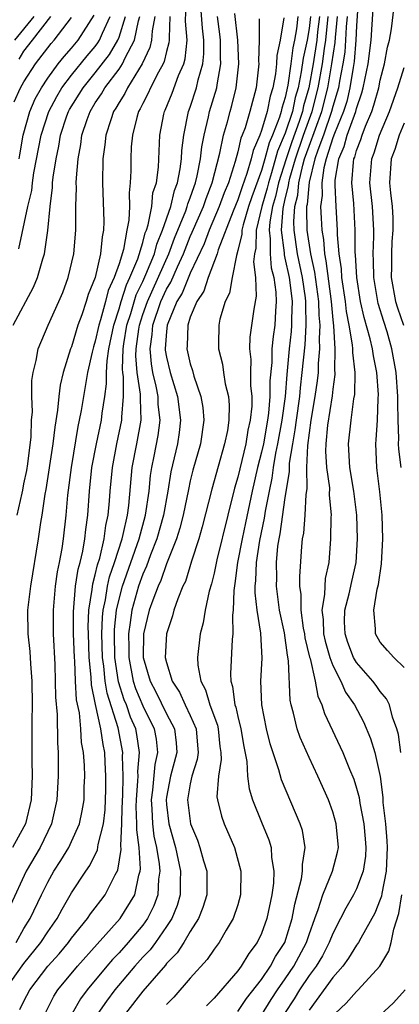
# Model space of a CAD drawing. Units: inches. Extents: x 2514000 to 2517000, y 1533000 to 1536000.
# Drawn here: x 2514821 to 2514853, y 1533126 to 1533209 of the extents above; entities that cross this region are included whole.
import ezdxf

# ---------------------------------------------------------------- set-up
doc = ezdxf.new("R2010")
doc.units = ezdxf.units.IN
doc.header["$MEASUREMENT"] = 0
doc.layers.add('LD25141533_2ft', color=151, linetype='Continuous')

msp = doc.modelspace()

# ---------------------------------------------------------------- linework, layer by layer
at = {"layer": 'LD25141533_2ft'}
for points, elevation in [([(2514819.416, 1533127), (2514821, 1533129.223), (2514822.426, 1533131), (2514823, 1533131.899), (2514823.782, 1533133), (2514824.201, 1533133.799), (2514825, 1533135.172), (2514826.203, 1533137), (2514826.534, 1533137.466), (2514827.194, 1533138.806), (2514827.247, 1533139.247), (2514827.686, 1533141), (2514827.834, 1533142.165), (2514827.892, 1533143.892), (2514827.901, 1533145), (2514827.827, 1533146.173), (2514827.794, 1533147), (2514827.657, 1533147.656), (2514827.473, 1533149), (2514827.029, 1533151.029), (2514826.686, 1533152.686), (2514826.654, 1533153.347), (2514826.489, 1533155), (2514826.421, 1533157), (2514826.415, 1533157.585), (2514826.468, 1533159), (2514826.733, 1533160.733), (2514826.787, 1533161.213), (2514827, 1533161.962), (2514827.19, 1533162.81), (2514827.373, 1533163.373), (2514827.756, 1533165), (2514827.887, 1533166.113), (2514828.089, 1533167), (2514828.197, 1533168.197), (2514828.246, 1533169), (2514828.439, 1533171), (2514828.823, 1533173), (2514829.247, 1533175), (2514829.24, 1533175.24), (2514829.384, 1533177), (2514829.366, 1533178.634), (2514829.311, 1533179), (2514829.288, 1533179.288), (2514829.357, 1533181), (2514829.409, 1533181.409), (2514829.672, 1533183), (2514829.986, 1533183.986), (2514830.451, 1533185.549), (2514831, 1533186.677), (2514831.263, 1533187.263), (2514831.976, 1533189), (2514832.185, 1533189.815), (2514832.674, 1533191), (2514833.353, 1533193), (2514833.659, 1533194.341), (2514833.92, 1533195), (2514834.161, 1533196.161), (2514834.256, 1533197), (2514834.284, 1533197.716), (2514834.459, 1533199), (2514834.862, 1533201), (2514835, 1533201.364), (2514835.526, 1533203), (2514835.666, 1533203.666), (2514836.052, 1533205), (2514836.144, 1533205.856), (2514836.145, 1533207), (2514836.02, 1533208.02), (2514835.815, 1533211)], 7044), ([(2514849.202, 1533211.202), (2514849, 1533208.215), (2514848.943, 1533207), (2514848.797, 1533205.203), (2514848.706, 1533204.706), (2514848.445, 1533203), (2514848.167, 1533201.833), (2514847.903, 1533201), (2514847.13, 1533199.13), (2514847, 1533198.782), (2514846.435, 1533197), (2514846.241, 1533196.241), (2514846.066, 1533195), (2514846.091, 1533193.909), (2514845.977, 1533193), (2514846.006, 1533192.006), (2514846.063, 1533191), (2514846.204, 1533190.204), (2514846.29, 1533189), (2514846.421, 1533188.421), (2514846.858, 1533185), (2514847, 1533183.431), (2514847.06, 1533182.94), (2514847.181, 1533181), (2514847.154, 1533179.154), (2514847.172, 1533179), (2514847.169, 1533178.831), (2514847, 1533177.608), (2514846.945, 1533177.055), (2514846.565, 1533174.565), (2514846.418, 1533173), (2514846.391, 1533172.391), (2514846.475, 1533171), (2514846.709, 1533169.291), (2514846.7, 1533168.7), (2514846.85, 1533167), (2514846.833, 1533166.833), (2514846.814, 1533165), (2514846.657, 1533163), (2514846.358, 1533161.642), (2514846.315, 1533161), (2514846.309, 1533160.309), (2514846.074, 1533159), (2514846.191, 1533158.191), (2514846.225, 1533157), (2514846.362, 1533156.361), (2514846.753, 1533155), (2514847, 1533154.33), (2514847.684, 1533153), (2514848.08, 1533152.08), (2514848.832, 1533151), (2514849.583, 1533149.583), (2514850.179, 1533148.179), (2514850.528, 1533147), (2514850.98, 1533144.98), (2514851.198, 1533143.198), (2514851.212, 1533142.788), (2514851.423, 1533141), (2514851.552, 1533139.552), (2514851.58, 1533139), (2514851.488, 1533137), (2514851.126, 1533135.126), (2514851.096, 1533134.904), (2514851, 1533134.607), (2514850.546, 1533133.454), (2514849.365, 1533131.366), (2514849.174, 1533131), (2514849, 1533130.753), (2514848.333, 1533129.667), (2514847.838, 1533129), (2514847, 1533128.046), (2514845, 1533125.29)], 7066), ([(2514852.714, 1533147), (2514852.523, 1533148.523), (2514852.388, 1533149), (2514852.023, 1533149.977), (2514851.763, 1533151), (2514851.525, 1533151.525), (2514851, 1533152.136), (2514850.646, 1533152.646), (2514850.374, 1533153), (2514849, 1533154.57), (2514848.75, 1533155), (2514848.274, 1533156.274), (2514848.029, 1533157), (2514847.993, 1533158.007), (2514848.008, 1533159), (2514848.367, 1533160.367), (2514848.59, 1533161.411), (2514848.957, 1533163), (2514849.087, 1533165), (2514849.017, 1533167), (2514848.771, 1533169), (2514848.441, 1533171), (2514848.319, 1533173), (2514848.54, 1533175), (2514848.782, 1533176.782), (2514848.847, 1533177.153), (2514848.879, 1533179), (2514848.681, 1533180.681), (2514848.686, 1533181), (2514848.665, 1533181.335), (2514848.375, 1533183), (2514848.151, 1533184.15), (2514848.061, 1533185), (2514847.77, 1533187), (2514847.732, 1533187.732), (2514847.535, 1533189), (2514847.401, 1533190.599), (2514847.399, 1533191), (2514847.269, 1533193), (2514847.211, 1533194.789), (2514847.192, 1533195), (2514847.208, 1533195.208), (2514847.506, 1533197), (2514847.955, 1533198.045), (2514848.222, 1533199), (2514848.94, 1533201), (2514849, 1533201.237), (2514849.441, 1533202.559), (2514849.564, 1533203), (2514849.967, 1533205), (2514850.217, 1533207), (2514850.494, 1533211)], 7068), ([(2514820.329, 1533131), (2514821, 1533132.164), (2514821.531, 1533133), (2514822.473, 1533135), (2514823, 1533136.068), (2514823.521, 1533137), (2514824.103, 1533137.897), (2514824.762, 1533139), (2514825, 1533139.492), (2514825.68, 1533141), (2514825.908, 1533142.092), (2514826.065, 1533143), (2514826.077, 1533144.077), (2514826.113, 1533145), (2514826.099, 1533145.901), (2514826.009, 1533147), (2514825.851, 1533147.851), (2514825.793, 1533149), (2514825.674, 1533150.326), (2514825.433, 1533151.433), (2514825.338, 1533153), (2514825.273, 1533154.727), (2514825.246, 1533155), (2514825.176, 1533157), (2514825.156, 1533158.844), (2514825.337, 1533161), (2514825.562, 1533162.438), (2514825.721, 1533163), (2514825.953, 1533163.953), (2514826.129, 1533165), (2514826.205, 1533165.795), (2514826.372, 1533167), (2514826.508, 1533169), (2514826.724, 1533171), (2514827.095, 1533173), (2514827.52, 1533175), (2514827.578, 1533175.578), (2514827.803, 1533177), (2514827.947, 1533178.053), (2514827.937, 1533179), (2514827.989, 1533179.989), (2514828.138, 1533181), (2514828.55, 1533183), (2514829, 1533184.359), (2514829.184, 1533185), (2514829.62, 1533186.38), (2514829.922, 1533187), (2514830.576, 1533188.576), (2514831, 1533189.957), (2514831.213, 1533190.787), (2514831.301, 1533191), (2514831.454, 1533191.454), (2514831.753, 1533193), (2514831.856, 1533194.144), (2514832.143, 1533195), (2514832.316, 1533196.316), (2514832.435, 1533199), (2514832.773, 1533200.773), (2514832.825, 1533201), (2514832.886, 1533201.114), (2514833.471, 1533202.529), (2514834.021, 1533204.021), (2514834.45, 1533205), (2514834.57, 1533205.43), (2514834.736, 1533207), (2514834.605, 1533208.605), (2514834.62, 1533209.38)], 7042), ([(2514820.598, 1533197), (2514820.647, 1533197.353), (2514820.935, 1533199), (2514821.498, 1533201), (2514821.938, 1533202.062), (2514822.466, 1533203), (2514823, 1533203.792), (2514823.891, 1533205), (2514824.375, 1533205.625), (2514825, 1533206.321), (2514825.557, 1533207), (2514826.895, 1533209.105)], 7030), ([(2514822.783, 1533125), (2514823.519, 1533126.481), (2514823.85, 1533127), (2514825.495, 1533129), (2514827.151, 1533130.849), (2514829.106, 1533133), (2514830.322, 1533135), (2514830.665, 1533136.664), (2514830.773, 1533137), (2514830.804, 1533137.196), (2514830.694, 1533139), (2514830.487, 1533140.486), (2514830.512, 1533141), (2514830.451, 1533142.451), (2514830.469, 1533143), (2514830.596, 1533144.596), (2514830.605, 1533145), (2514830.592, 1533145.408), (2514830.736, 1533147), (2514830.501, 1533148.501), (2514830.405, 1533149), (2514829.974, 1533149.974), (2514829.628, 1533151), (2514829.441, 1533151.441), (2514828.957, 1533152.957), (2514828.654, 1533155), (2514828.619, 1533157), (2514828.631, 1533157.37), (2514828.802, 1533159), (2514829, 1533159.902), (2514829.287, 1533161), (2514830.687, 1533165), (2514831.236, 1533167), (2514831.528, 1533169), (2514831.663, 1533170.337), (2514831.77, 1533171), (2514831.968, 1533171.968), (2514832.291, 1533173.709), (2514832.454, 1533175), (2514832.308, 1533176.308), (2514832.288, 1533177), (2514832.13, 1533177.87), (2514831.853, 1533179), (2514831.73, 1533179.73), (2514831.626, 1533181), (2514831.804, 1533182.196), (2514831.861, 1533183), (2514832.524, 1533185), (2514833, 1533186.026), (2514833.37, 1533186.63), (2514833.92, 1533187.92), (2514834.427, 1533189), (2514835, 1533190.456), (2514835.172, 1533190.828), (2514836.1, 1533193), (2514836.326, 1533193.674), (2514836.837, 1533195), (2514837.482, 1533197.482), (2514837.792, 1533199), (2514838.122, 1533200.122), (2514838.346, 1533201), (2514838.498, 1533201.502), (2514838.862, 1533203), (2514839.079, 1533205), (2514838.99, 1533207), (2514838.761, 1533209.238)], 7048), ([(2514853, 1533154.162), (2514852.147, 1533155), (2514851.594, 1533155.594), (2514851, 1533156.292), (2514850.585, 1533157), (2514850.594, 1533157.406), (2514850.442, 1533159), (2514850.743, 1533160.743), (2514850.853, 1533161.147), (2514851.103, 1533162.897), (2514851.201, 1533165), (2514851.16, 1533167), (2514850.962, 1533168.962), (2514850.741, 1533170.741), (2514850.693, 1533171), (2514850.613, 1533173), (2514850.655, 1533173.345), (2514850.757, 1533175), (2514850.819, 1533176.819), (2514850.846, 1533177.154), (2514850.705, 1533179), (2514850.413, 1533180.413), (2514850.344, 1533181), (2514850.156, 1533181.844), (2514849.633, 1533183.634), (2514849.341, 1533185), (2514849.02, 1533187), (2514848.917, 1533188.917), (2514848.895, 1533189.105), (2514848.888, 1533191), (2514848.761, 1533193.239), (2514848.6, 1533195), (2514848.733, 1533196.733), (2514848.778, 1533197), (2514848.844, 1533197.156), (2514849, 1533197.711), (2514849.355, 1533198.645), (2514849.463, 1533199), (2514849.753, 1533199.753), (2514850.284, 1533201), (2514850.463, 1533201.537), (2514850.873, 1533203), (2514851, 1533203.641), (2514851.358, 1533205), (2514851.595, 1533206.405), (2514851.769, 1533207), (2514851.954, 1533207.954), (2514852.168, 1533209.832)], 7070), ([(2514833.28, 1533209), (2514833.212, 1533207.212), (2514833.229, 1533207), (2514833.207, 1533206.793), (2514833, 1533206.05), (2514832.799, 1533205.201), (2514832.705, 1533205), (2514832.322, 1533204.322), (2514831.656, 1533203), (2514831.466, 1533202.534), (2514831, 1533201.667), (2514830.786, 1533201.214), (2514830.652, 1533201), (2514830.497, 1533200.497), (2514830.129, 1533199), (2514830.032, 1533198.032), (2514829.982, 1533197), (2514829.984, 1533195.984), (2514829.953, 1533195), (2514829.844, 1533194.156), (2514829.873, 1533193), (2514829.833, 1533191.833), (2514829.669, 1533191), (2514829.382, 1533189.382), (2514829, 1533188.158), (2514828.593, 1533187), (2514828.089, 1533185.911), (2514827.86, 1533185), (2514827.432, 1533183.432), (2514827.289, 1533183), (2514827, 1533181.648), (2514826.843, 1533181.158), (2514826.731, 1533180.731), (2514826.348, 1533179), (2514826.163, 1533177.837), (2514826.002, 1533177), (2514825.807, 1533175.807), (2514825.658, 1533175), (2514825.534, 1533174.466), (2514824.979, 1533171), (2514824.677, 1533168.677), (2514824.529, 1533167), (2514824.301, 1533165), (2514824.182, 1533164.182), (2514823.961, 1533163), (2514823.794, 1533162.206), (2514823.623, 1533161), (2514823.446, 1533159), (2514823.466, 1533157), (2514823.592, 1533154.408), (2514823.636, 1533153), (2514823.655, 1533151.655), (2514823.793, 1533150.207), (2514823.813, 1533147.813), (2514823.866, 1533147), (2514823.881, 1533146.12), (2514823.864, 1533145), (2514823.77, 1533143), (2514823.329, 1533141), (2514822.366, 1533139), (2514821.196, 1533137), (2514819.868, 1533134.132)], 7040), ([(2514832.004, 1533209), (2514831.78, 1533207.78), (2514831.747, 1533207), (2514831.604, 1533206.396), (2514830.953, 1533205), (2514829.713, 1533203), (2514829.485, 1533202.515), (2514829, 1533201.746), (2514828.732, 1533201.268), (2514828.549, 1533201), (2514828.302, 1533200.302), (2514827.893, 1533199), (2514827.817, 1533198.183), (2514827.642, 1533197), (2514827.613, 1533195), (2514827.724, 1533191.724), (2514827.698, 1533191), (2514827.571, 1533190.429), (2514827.453, 1533189), (2514826.985, 1533187), (2514826.411, 1533185.589), (2514826.241, 1533185), (2514825.867, 1533183.867), (2514825.541, 1533183), (2514825, 1533181.184), (2514824.924, 1533181), (2514824.298, 1533179), (2514824.05, 1533177.95), (2514823.932, 1533177), (2514823.825, 1533175.825), (2514823.584, 1533174.416), (2514823.429, 1533173), (2514822.845, 1533169.155), (2514822.761, 1533168.761), (2514822.501, 1533167), (2514822.384, 1533166.384), (2514822.193, 1533165), (2514821.534, 1533161), (2514821.307, 1533159), (2514821.33, 1533157), (2514821.496, 1533155.496), (2514821.544, 1533154.456), (2514821.66, 1533153), (2514821.678, 1533151), (2514821.654, 1533149.654), (2514821.672, 1533147.672), (2514821.664, 1533146.336), (2514821.69, 1533145), (2514821.605, 1533143), (2514821.135, 1533141), (2514821, 1533140.73), (2514820.026, 1533139)], 7038), ([(2514820.097, 1533183), (2514821.808, 1533186.192), (2514822.136, 1533187), (2514822.595, 1533188.595), (2514822.733, 1533189), (2514823.016, 1533190.984), (2514823.194, 1533193), (2514823.403, 1533194.597), (2514823.412, 1533195), (2514823.451, 1533195.451), (2514823.699, 1533197), (2514823.936, 1533198.064), (2514824.085, 1533199), (2514824.617, 1533200.617), (2514824.749, 1533201), (2514824.836, 1533201.164), (2514825.968, 1533203), (2514827, 1533204.253), (2514828.197, 1533205.803), (2514828.891, 1533207), (2514829, 1533207.268), (2514829.552, 1533209)], 7034), ([(2514820.184, 1533201.816), (2514820.714, 1533203), (2514821, 1533203.496), (2514821.969, 1533205), (2514823.29, 1533206.71), (2514823.551, 1533207), (2514825, 1533208.91)], 7028), ([(2514820.218, 1533207), (2514821.86, 1533209)], 7024), ([(2514820.436, 1533167), (2514820.837, 1533168.837), (2514820.907, 1533169.093), (2514821, 1533169.626), (2514821.235, 1533170.765), (2514821.317, 1533171.317), (2514821.595, 1533173.595), (2514821.644, 1533175), (2514821.705, 1533175.705), (2514821.663, 1533177), (2514821.659, 1533178.341), (2514821.76, 1533179), (2514822.025, 1533180.025), (2514822.193, 1533181), (2514823.032, 1533183), (2514823.941, 1533185), (2514824.259, 1533185.741), (2514824.721, 1533187), (2514825.19, 1533189), (2514825.369, 1533191), (2514825.359, 1533191.359), (2514825.373, 1533193), (2514825.417, 1533194.583), (2514825.4, 1533195), (2514825.408, 1533195.408), (2514825.55, 1533197), (2514825.781, 1533198.219), (2514825.878, 1533199), (2514826.313, 1533200.313), (2514826.558, 1533201), (2514827, 1533201.718), (2514827.52, 1533202.48), (2514827.812, 1533203), (2514829, 1533204.567), (2514829.289, 1533205), (2514829.519, 1533205.519), (2514830.305, 1533207), (2514830.641, 1533208.641), (2514830.756, 1533209)], 7036), ([(2514820.57, 1533189.43), (2514821.327, 1533193), (2514821.653, 1533194.347), (2514821.718, 1533195), (2514821.841, 1533195.841), (2514822.452, 1533199), (2514823.094, 1533201), (2514823.754, 1533202.246), (2514824.199, 1533203), (2514825, 1533204.047), (2514826.325, 1533205.675), (2514827, 1533206.479), (2514827.226, 1533206.774), (2514827.357, 1533207), (2514827.601, 1533207.601), (2514828.253, 1533209)], 7032), ([(2514820.589, 1533205.411), (2514821, 1533206.091), (2514821.721, 1533207), (2514823.263, 1533209)], 7026), ([(2514820.663, 1533125.337), (2514821, 1533126.06), (2514821.495, 1533127), (2514823, 1533129), (2514823.954, 1533130.046), (2514824.752, 1533131), (2514825, 1533131.349), (2514826.349, 1533133), (2514826.603, 1533133.397), (2514827, 1533133.903), (2514827.465, 1533134.535), (2514827.839, 1533135), (2514828.678, 1533136.678), (2514828.905, 1533137.095), (2514829.187, 1533138.813), (2514829.154, 1533139.154), (2514829.246, 1533141), (2514829.236, 1533141.236), (2514829.293, 1533143), (2514829.318, 1533143.318), (2514829.356, 1533145), (2514829.302, 1533146.699), (2514829.329, 1533147), (2514828.938, 1533149.062), (2514827.992, 1533151.993), (2514827.835, 1533153), (2514827.721, 1533154.279), (2514827.613, 1533155), (2514827.564, 1533157), (2514827.607, 1533158.393), (2514827.67, 1533159), (2514827.86, 1533159.859), (2514828.025, 1533161), (2514828.203, 1533161.797), (2514828.623, 1533163), (2514829.261, 1533165), (2514829.357, 1533165.357), (2514829.702, 1533167), (2514829.815, 1533167.815), (2514830.116, 1533171), (2514830.495, 1533173), (2514830.853, 1533175), (2514830.798, 1533176.798), (2514830.813, 1533177.187), (2514830.539, 1533179), (2514830.426, 1533180.426), (2514830.449, 1533181), (2514830.663, 1533182.663), (2514830.719, 1533183), (2514831, 1533183.884), (2514831.386, 1533185), (2514833.199, 1533189), (2514833.684, 1533190.316), (2514834.614, 1533192.615), (2514834.746, 1533193), (2514834.794, 1533193.206), (2514835, 1533193.728), (2514835.32, 1533194.68), (2514835.443, 1533195), (2514835.587, 1533195.587), (2514835.863, 1533197), (2514835.97, 1533198.03), (2514836.168, 1533199), (2514836.54, 1533200.54), (2514836.625, 1533201), (2514837.225, 1533203), (2514837.252, 1533203.252), (2514837.574, 1533205), (2514837.552, 1533205.552), (2514837.553, 1533207), (2514837.502, 1533207.502), (2514837.305, 1533209)], 7046), ([(2514840.794, 1533208.794), (2514840.809, 1533207), (2514840.752, 1533205.248), (2514840.763, 1533205), (2514840.543, 1533203), (2514840.027, 1533201), (2514839.61, 1533199.61), (2514839.38, 1533199), (2514839.264, 1533198.736), (2514839, 1533197.599), (2514838.779, 1533196.779), (2514838.216, 1533195), (2514837.861, 1533194.139), (2514837.441, 1533193), (2514836.586, 1533191), (2514836.162, 1533189.838), (2514835, 1533187.374), (2514834.303, 1533185.697), (2514833.876, 1533185), (2514833.056, 1533183), (2514833, 1533182.459), (2514832.889, 1533181), (2514832.897, 1533180.897), (2514833, 1533180.291), (2514833.299, 1533179), (2514833.928, 1533177), (2514834.173, 1533175), (2514834.052, 1533173.948), (2514833.916, 1533173), (2514833.371, 1533170.629), (2514833.097, 1533169), (2514832.736, 1533167), (2514832.181, 1533165), (2514831.648, 1533163.648), (2514831.312, 1533162.688), (2514831, 1533162.029), (2514830.631, 1533161), (2514830.074, 1533159), (2514829.947, 1533157.947), (2514829.796, 1533157), (2514829.817, 1533155.817), (2514829.813, 1533155), (2514830.191, 1533153), (2514830.386, 1533152.386), (2514831, 1533150.936), (2514831.967, 1533149), (2514832.126, 1533148.126), (2514832.231, 1533147), (2514832.006, 1533145.994), (2514831.811, 1533143.811), (2514831.697, 1533143), (2514831.757, 1533142.243), (2514831.811, 1533141), (2514831.94, 1533139.94), (2514832.155, 1533139), (2514832.384, 1533137.616), (2514832.424, 1533137), (2514832.322, 1533136.321), (2514832.261, 1533135), (2514831.931, 1533134.068), (2514831.395, 1533133), (2514831, 1533132.456), (2514829.772, 1533131), (2514829, 1533130.133), (2514828.444, 1533129.557), (2514827.972, 1533129), (2514826.308, 1533127), (2514825.749, 1533126.25), (2514825.053, 1533125)], 7050), ([(2514842.879, 1533208.879), (2514842.564, 1533207), (2514842.275, 1533205.725), (2514842.256, 1533205), (2514842.177, 1533204.177), (2514841.953, 1533203), (2514841.723, 1533202.277), (2514841.486, 1533201), (2514841, 1533199.381), (2514840.856, 1533199), (2514840.292, 1533197.708), (2514840.127, 1533197), (2514839.769, 1533195.769), (2514839.356, 1533194.644), (2514839, 1533193.565), (2514838.607, 1533192.607), (2514837.349, 1533189.349), (2514837.255, 1533189), (2514836.505, 1533187), (2514836.143, 1533185.857), (2514835.556, 1533185), (2514835, 1533183.656), (2514834.786, 1533183), (2514834.741, 1533181.259), (2514834.712, 1533181), (2514835, 1533179.729), (2514835.183, 1533179.183), (2514835.306, 1533178.694), (2514835.902, 1533177), (2514836.047, 1533176.047), (2514836.128, 1533175), (2514835.847, 1533173), (2514835.228, 1533170.772), (2514835, 1533169.871), (2514834.838, 1533169.162), (2514834.395, 1533167), (2514834.118, 1533165.881), (2514833.828, 1533165), (2514833, 1533162.896), (2514832.516, 1533161.484), (2514832.287, 1533161), (2514831.838, 1533159.838), (2514831.549, 1533159), (2514831.064, 1533157), (2514831.046, 1533155), (2514831.609, 1533153), (2514832.101, 1533152.101), (2514833, 1533150.26), (2514833.671, 1533149), (2514833.805, 1533147.805), (2514833.862, 1533147), (2514833.346, 1533145), (2514833, 1533143.221), (2514832.969, 1533143), (2514833, 1533142.606), (2514833.182, 1533141), (2514833.756, 1533139), (2514834.189, 1533137), (2514834.15, 1533136.15), (2514834.15, 1533135), (2514833.891, 1533134.109), (2514833.436, 1533133), (2514833, 1533132.336), (2514832.069, 1533131), (2514831.616, 1533130.384), (2514831, 1533129.743), (2514830.339, 1533129), (2514828.657, 1533127), (2514827.952, 1533126.048), (2514827.23, 1533125)], 7052), ([(2514844.059, 1533209), (2514843.946, 1533207.946), (2514843.787, 1533207), (2514843.644, 1533206.356), (2514843.474, 1533205), (2514843.224, 1533203.224), (2514843, 1533202.181), (2514842.715, 1533201.285), (2514842.662, 1533201), (2514842.517, 1533200.517), (2514841.917, 1533199), (2514841.639, 1533198.361), (2514841.278, 1533197), (2514841, 1533196.035), (2514840.183, 1533193.817), (2514839.914, 1533193), (2514839.441, 1533191.441), (2514839.335, 1533191), (2514839.333, 1533190.667), (2514839, 1533189.285), (2514838.878, 1533188.877), (2514838.522, 1533187), (2514838.297, 1533185.703), (2514837.941, 1533185), (2514837.497, 1533183.497), (2514837.391, 1533183), (2514837.389, 1533181.388), (2514837.369, 1533181), (2514837.7, 1533179.7), (2514837.792, 1533179), (2514837.945, 1533178.055), (2514838.207, 1533177), (2514838.27, 1533176.27), (2514838.253, 1533175), (2514838.123, 1533174.123), (2514837.893, 1533173), (2514836.824, 1533169.176), (2514836.006, 1533165.994), (2514835.712, 1533165), (2514835.108, 1533163.108), (2514834.589, 1533161.411), (2514834.387, 1533161), (2514833.94, 1533159.94), (2514833.617, 1533159), (2514833.494, 1533158.506), (2514832.985, 1533157), (2514832.897, 1533155), (2514833, 1533154.565), (2514833.468, 1533153), (2514834.091, 1533152.091), (2514834.571, 1533151), (2514835, 1533150.114), (2514835.496, 1533149), (2514835.6, 1533147.6), (2514835.659, 1533147), (2514835.584, 1533146.416), (2514835.133, 1533145), (2514835, 1533144.369), (2514834.764, 1533143), (2514835.012, 1533141), (2514835.599, 1533139.599), (2514835.815, 1533139), (2514836.122, 1533137.878), (2514836.389, 1533137), (2514836.383, 1533135), (2514836.063, 1533133.937), (2514835.69, 1533133), (2514835, 1533131.923), (2514834.448, 1533131), (2514833.884, 1533130.116), (2514833, 1533129.211), (2514832.911, 1533129.089), (2514831, 1533126.879), (2514829.549, 1533125)], 7054), ([(2514845.122, 1533209), (2514845, 1533207.984), (2514844.835, 1533207), (2514844.502, 1533205.498), (2514844.347, 1533204.347), (2514844.075, 1533203), (2514843.835, 1533202.165), (2514843.597, 1533201), (2514843, 1533199.169), (2514842.346, 1533197.654), (2514841.839, 1533195.839), (2514841.576, 1533195), (2514841.47, 1533194.53), (2514841.012, 1533193), (2514840.537, 1533191), (2514840.526, 1533189.474), (2514840.412, 1533189), (2514840.323, 1533188.324), (2514840.502, 1533187), (2514840.55, 1533185.45), (2514840.356, 1533184.356), (2514840.027, 1533181.973), (2514839.989, 1533181), (2514840.091, 1533180.091), (2514840.073, 1533179), (2514840.079, 1533177.921), (2514840.18, 1533177), (2514840.171, 1533176.171), (2514840.052, 1533175), (2514839.852, 1533174.148), (2514839.675, 1533173), (2514839, 1533170.183), (2514838.727, 1533169.273), (2514838.152, 1533167), (2514837.23, 1533163.23), (2514837, 1533162.109), (2514836.79, 1533161.21), (2514836.592, 1533160.592), (2514836.256, 1533159), (2514836.09, 1533157.91), (2514835.836, 1533157), (2514835.61, 1533155), (2514835.642, 1533154.358), (2514835.881, 1533153), (2514836.281, 1533152.281), (2514836.642, 1533151), (2514837.285, 1533149.285), (2514837.348, 1533149), (2514837.497, 1533147.497), (2514837.572, 1533147), (2514837.596, 1533146.404), (2514837.365, 1533145), (2514837.248, 1533143.248), (2514837.283, 1533143), (2514837.619, 1533141.619), (2514837.841, 1533141), (2514838.711, 1533139), (2514839.27, 1533137), (2514839.237, 1533135), (2514839, 1533134.17), (2514838.622, 1533133), (2514838.03, 1533132.03), (2514837.434, 1533131), (2514837, 1533130.426), (2514836.428, 1533129.572), (2514835, 1533127.986), (2514833.606, 1533126.395), (2514833, 1533125.76)], 7056), ([(2514845.873, 1533209), (2514845.718, 1533207.718), (2514845.651, 1533207), (2514845.334, 1533205), (2514844.971, 1533203), (2514844.532, 1533201.468), (2514844.436, 1533201), (2514844.163, 1533200.163), (2514843.549, 1533198.451), (2514843.06, 1533197), (2514842.439, 1533195), (2514842.176, 1533193.824), (2514841.929, 1533193), (2514841.689, 1533191.689), (2514841.635, 1533191), (2514841.731, 1533190.269), (2514841.722, 1533189), (2514841.821, 1533187.821), (2514842.043, 1533187), (2514842.217, 1533185.783), (2514842.237, 1533185), (2514842.164, 1533184.164), (2514842.108, 1533183), (2514841.967, 1533182.033), (2514841.872, 1533181), (2514841.857, 1533179.857), (2514841.699, 1533178.301), (2514841.704, 1533177), (2514841.588, 1533175.588), (2514841.508, 1533175), (2514841.151, 1533173), (2514841, 1533172.295), (2514840.666, 1533171), (2514840.207, 1533169), (2514839.663, 1533166.337), (2514839.374, 1533165), (2514838.983, 1533163), (2514838.76, 1533161.24), (2514838.655, 1533160.655), (2514838.612, 1533159), (2514838.555, 1533158.555), (2514838.569, 1533157), (2514838.519, 1533156.519), (2514838.382, 1533153.618), (2514838.409, 1533153), (2514838.559, 1533152.559), (2514838.757, 1533151), (2514838.823, 1533150.823), (2514839, 1533150.03), (2514839.257, 1533149), (2514839.497, 1533147.497), (2514839.749, 1533146.251), (2514839.814, 1533145), (2514839.946, 1533143.946), (2514840.24, 1533143), (2514841, 1533141.116), (2514841.625, 1533139.625), (2514841.807, 1533139), (2514841.842, 1533138.158), (2514842.043, 1533137), (2514841.999, 1533135.999), (2514841.859, 1533135), (2514841.45, 1533133), (2514841, 1533131.755), (2514840.636, 1533131), (2514839.93, 1533130.069), (2514839.294, 1533129), (2514839, 1533128.605), (2514837, 1533126.296), (2514836.357, 1533125.644)], 7058), ([(2514839, 1533125.17), (2514839.735, 1533126.265), (2514841, 1533127.869), (2514841.76, 1533129), (2514842.185, 1533129.815), (2514842.952, 1533131), (2514843.574, 1533133), (2514843.789, 1533134.211), (2514844.364, 1533136.365), (2514844.457, 1533137), (2514844.438, 1533137.562), (2514844.667, 1533139), (2514844.439, 1533140.439), (2514844.261, 1533141), (2514842.69, 1533144.69), (2514842.457, 1533145.543), (2514841.729, 1533147.729), (2514841.419, 1533149), (2514841.015, 1533151), (2514840.939, 1533153), (2514841.044, 1533154.956), (2514840.938, 1533157.062), (2514840.64, 1533159), (2514840.46, 1533160.46), (2514840.471, 1533161), (2514840.528, 1533161.472), (2514840.567, 1533163), (2514840.855, 1533164.855), (2514841.252, 1533166.748), (2514841.335, 1533167.335), (2514841.658, 1533169), (2514841.899, 1533170.101), (2514842.009, 1533171), (2514842.209, 1533172.209), (2514842.378, 1533173), (2514842.736, 1533175), (2514843.007, 1533177), (2514843.158, 1533178.842), (2514843.363, 1533181), (2514843.527, 1533182.473), (2514843.561, 1533183), (2514843.547, 1533183.547), (2514843.595, 1533185), (2514843.41, 1533186.59), (2514843.349, 1533187), (2514843, 1533188.65), (2514842.925, 1533188.926), (2514842.92, 1533189.08), (2514842.668, 1533191), (2514842.811, 1533192.811), (2514843, 1533193.65), (2514843.273, 1533194.727), (2514843.296, 1533195), (2514843.384, 1533195.385), (2514843.845, 1533197), (2514844.536, 1533199), (2514845.267, 1533201), (2514845.778, 1533203), (2514846.131, 1533205), (2514846.311, 1533206.311), (2514846.424, 1533207), (2514846.623, 1533209)], 7060), ([(2514841, 1533124.87), (2514841.818, 1533126.182), (2514842.353, 1533127), (2514843, 1533127.927), (2514843.718, 1533129), (2514844.787, 1533131), (2514845, 1533131.663), (2514845.478, 1533133), (2514845.773, 1533133.773), (2514846.149, 1533135), (2514846.978, 1533137), (2514847.39, 1533138.61), (2514847.466, 1533139), (2514847.284, 1533141), (2514847, 1533142.001), (2514846.647, 1533143), (2514845.749, 1533145), (2514845, 1533146.564), (2514844.253, 1533148.252), (2514843.996, 1533149), (2514843.699, 1533150.301), (2514843.496, 1533151), (2514843.408, 1533151.408), (2514843.282, 1533154.718), (2514843.183, 1533155.183), (2514842.928, 1533157.072), (2514842.519, 1533159), (2514842.333, 1533160.333), (2514842.258, 1533161), (2514842.279, 1533161.721), (2514842.257, 1533163), (2514842.38, 1533164.38), (2514842.477, 1533165), (2514842.57, 1533165.43), (2514843, 1533168.464), (2514843.348, 1533170.652), (2514843.359, 1533171.359), (2514843.621, 1533173), (2514843.835, 1533174.165), (2514843.931, 1533175), (2514844.211, 1533177), (2514844.271, 1533177.729), (2514844.431, 1533179), (2514844.663, 1533181.337), (2514844.769, 1533183), (2514844.726, 1533184.726), (2514844.735, 1533185), (2514844.7, 1533185.3), (2514844.447, 1533187), (2514844.021, 1533189), (2514843.735, 1533191), (2514843.716, 1533191.716), (2514843.812, 1533193), (2514844.052, 1533193.948), (2514844.142, 1533195), (2514844.482, 1533196.482), (2514844.63, 1533197), (2514845, 1533198.062), (2514846.08, 1533201), (2514846.583, 1533203), (2514846.927, 1533205), (2514847.202, 1533206.798), (2514847.23, 1533207.23), (2514847.405, 1533209)], 7062), ([(2514848.22, 1533209), (2514848.134, 1533208.134), (2514848.081, 1533207), (2514848, 1533206.001), (2514847.84, 1533205), (2514847.554, 1533203.554), (2514847.469, 1533203), (2514847.379, 1533202.621), (2514847, 1533201.425), (2514846.894, 1533201), (2514846.209, 1533199), (2514845.727, 1533197.727), (2514845.496, 1533197), (2514845, 1533195.055), (2514844.831, 1533193.169), (2514844.788, 1533193), (2514844.771, 1533192.771), (2514844.817, 1533191), (2514845.124, 1533189), (2514845.471, 1533187.471), (2514845.807, 1533185), (2514845.832, 1533183.832), (2514845.913, 1533183), (2514845.844, 1533181.844), (2514845.888, 1533181), (2514845.766, 1533179.766), (2514845.756, 1533179), (2514845.687, 1533178.313), (2514845.496, 1533177), (2514845.148, 1533175), (2514844.858, 1533172.858), (2514844.783, 1533171), (2514844.802, 1533169.198), (2514844.727, 1533168.727), (2514844.65, 1533167), (2514844.524, 1533165.476), (2514844.429, 1533165), (2514844.359, 1533164.359), (2514844.188, 1533161.812), (2514844.204, 1533161), (2514844.311, 1533160.31), (2514844.301, 1533159), (2514844.518, 1533157.482), (2514844.609, 1533157), (2514844.654, 1533156.654), (2514845.04, 1533155.04), (2514845.082, 1533154.917), (2514845.508, 1533153), (2514845.733, 1533151.732), (2514846.084, 1533151), (2514846.295, 1533150.295), (2514847.844, 1533147), (2514848.411, 1533145.589), (2514848.763, 1533144.763), (2514849, 1533143.986), (2514849.206, 1533143.206), (2514849.273, 1533142.727), (2514849.608, 1533141), (2514849.715, 1533139.715), (2514849.792, 1533139), (2514849.744, 1533138.256), (2514849.546, 1533137), (2514849, 1533135.524), (2514848.744, 1533135), (2514848.105, 1533133.895), (2514847.658, 1533133), (2514847, 1533131.762), (2514846.704, 1533131), (2514846.12, 1533129.88), (2514845.593, 1533129), (2514845, 1533128.2), (2514844.199, 1533127), (2514843.75, 1533126.249), (2514842.937, 1533125)], 7064), ([(2514852.76, 1533171), (2514852.549, 1533172.549), (2514852.537, 1533173), (2514852.559, 1533173.441), (2514852.497, 1533175), (2514852.465, 1533176.465), (2514852.477, 1533177), (2514852.341, 1533179), (2514851.98, 1533181), (2514851.566, 1533182.434), (2514851.291, 1533183.291), (2514850.831, 1533184.831), (2514850.456, 1533187), (2514850.439, 1533188.439), (2514850.404, 1533189), (2514850.463, 1533190.463), (2514850.461, 1533191), (2514850.345, 1533193), (2514850.13, 1533195), (2514850.275, 1533197), (2514850.474, 1533197.526), (2514850.921, 1533199), (2514851.768, 1533201), (2514852.476, 1533203), (2514853, 1533204.695)], 7072), ([(2514853, 1533200.012), (2514852.59, 1533199), (2514852.213, 1533197.787), (2514851.927, 1533197), (2514851.781, 1533195), (2514851.854, 1533194.146), (2514851.988, 1533193), (2514852.045, 1533192.045), (2514852.06, 1533191), (2514851.97, 1533190.03), (2514851.928, 1533189), (2514851.941, 1533187.941), (2514851.922, 1533187), (2514852.282, 1533185), (2514852.445, 1533184.445), (2514852.939, 1533183)], 7074), ([(2514847.206, 1533125), (2514848.123, 1533125.876), (2514849, 1533126.872), (2514849.143, 1533127), (2514850.953, 1533129), (2514851.728, 1533130.272), (2514851.902, 1533131), (2514852.126, 1533132.126), (2514852.571, 1533133.429), (2514852.809, 1533135)], 7068), ([(2514851, 1533124.863), (2514852.104, 1533125.896), (2514853.09, 1533127)], 7070)]:
    msp.add_lwpolyline(points, dxfattribs=dict(at, elevation=elevation))

doc.saveas('drawing.dxf')
